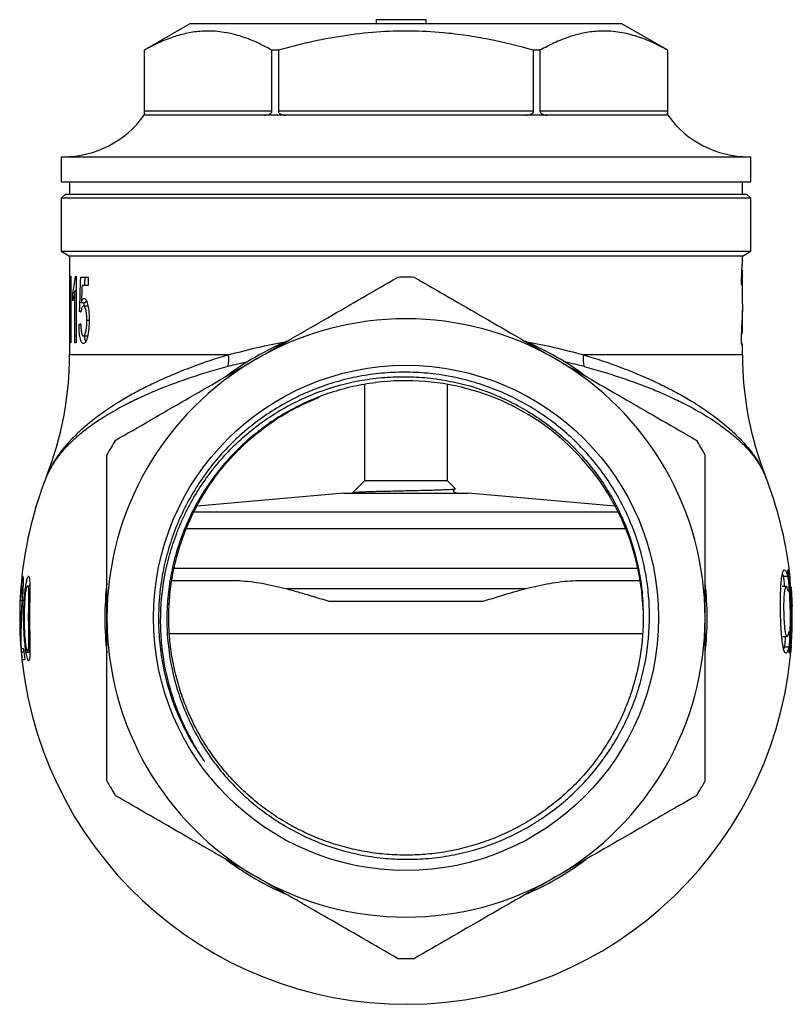
# Model space of a CAD drawing. Extents: x 2 to 484, y 40 to 285.
# Drawn here: x 249 to 342, y 158 to 277 of the extents above; entities that cross this region are included whole.
import ezdxf

# ---------------------------------------------------------------- set-up
doc = ezdxf.new("R2010")
doc.units = 0
doc.layers.get('0').update_dxf_attribs({"linetype": 'CONTINUOUS'})

msp = doc.modelspace()

# ---------------------------------------------------------------- linework, layer by layer
at = {"color": 7, "linetype": 'CONTINUOUS'}
for p, q in [((269.55, 276.38), (264.05, 273.2)), ((321.55, 276.38), (269.55, 276.38)), ((291.97, 276.88), (291.97, 276.38)), ((291.97, 276.88), (297.97, 276.88)), ((297.97, 276.38), (297.97, 276.88)), ((327.05, 273.2), (321.55, 276.38)), ((264.05, 273.2), (264.05, 265.38)), ((264.05, 273.2), (264.05, 273.2)), ((264.05, 273.2), (264.05, 265.88)), ((279.42, 265.88), (279.42, 273.2)), ((280.19, 273.2), (279.42, 273.2)), ((280.19, 273.2), (280.19, 265.88)), ((310.91, 265.88), (310.91, 273.2)), ((311.68, 273.2), (310.91, 273.2)), ((311.68, 273.2), (311.68, 265.88)), ((327.05, 265.38), (327.05, 273.2)), ((327.05, 273.2), (327.05, 273.2)), ((327.05, 265.88), (327.05, 273.2)), ((279.42, 265.88), (264.05, 265.88)), ((310.91, 265.88), (280.19, 265.88)), ((327.05, 265.88), (311.68, 265.88)), ((264.09, 265.38), (264.05, 265.38)), ((278.52, 265.38), (264.09, 265.38)), ((281.12, 265.38), (278.52, 265.38)), ((309.98, 265.38), (281.12, 265.38)), ((312.58, 265.38), (309.98, 265.38)), ((327.01, 265.38), (312.58, 265.38)), ((327.05, 265.38), (327.01, 265.38)), ((254.05, 260.38), (254.05, 257.38)), ((254.05, 260.38), (337.05, 260.38)), ((337.05, 257.38), (337.05, 260.38)), ((254.05, 257.38), (337.05, 257.38)), ((255.05, 257.38), (255.05, 255.88)), ((336.05, 255.88), (336.05, 257.38)), ((254.55, 255.88), (254.05, 255.38)), ((254.05, 255.38), (254.05, 249.01)), ((337.05, 255.38), (254.05, 255.38)), ((254.55, 255.88), (336.55, 255.88)), ((337.05, 255.38), (336.55, 255.88)), ((337.05, 249.01), (337.05, 255.38)), ((254.05, 249.01), (255.05, 248.43)), ((254.05, 249.01), (337.05, 249.01)), ((336.05, 248.43), (337.05, 249.01)), ((255.05, 248.43), (255.05, 236.53)), ((336.05, 248.43), (255.05, 248.43)), ((336.05, 247.85), (336.05, 248.43)), ((336.05, 247.85), (336.05, 247.88)), ((335.95, 246.72), (336.05, 246.72)), ((336.05, 246.72), (336.05, 246.67)), ((336.05, 242.67), (336.05, 246.67)), ((255.18, 246), (255.22, 246)), ((255.22, 246), (255.22, 238)), ((255.76, 246), (255.86, 246)), ((255.86, 246), (255.86, 238)), ((256.37, 245.9), (257.31, 245.9)), ((257.31, 245.9), (257.31, 244.87)), ((255.16, 238), (255.16, 244.23)), ((255.22, 244.23), (255.16, 244.23)), ((255.7, 238), (255.7, 244.23)), ((255.86, 244.23), (255.7, 244.23)), ((257.31, 244.87), (256.56, 244.87)), ((255.07, 243.05), (255.07, 244)), ((255.46, 243.05), (255.46, 244)), ((255.66, 244), (255.46, 244)), ((256.44, 241.79), (256.21, 241.79)), ((256.99, 242.8), (256.47, 242.8)), ((257.25, 242.41), (256.73, 242.41)), ((336.05, 239.16), (336.05, 241.01)), ((256.4, 240.15), (256.19, 240.15)), ((256.73, 238.82), (257.25, 238.82)), ((335.92, 239.16), (336, 239.16)), ((335.94, 237.88), (335.94, 239.16)), ((336.05, 239.16), (336, 239.16)), ((255.22, 238), (255.16, 238)), ((255.86, 238), (255.7, 238)), ((335.89, 237.88), (336.05, 237.88)), ((336.05, 236.53), (336.05, 237.88)), ((290.55, 232.96), (290.55, 221.38)), ((300.55, 221.38), (300.55, 232.97)), ((290.55, 221.38), (289.16, 219.99)), ((292.33, 221.38), (290.55, 221.38)), ((300.55, 221.38), (292.33, 221.38)), ((301.51, 220.42), (300.55, 221.38)), ((288.05, 219.88), (270.4, 218.33)), ((288.05, 219.88), (303.05, 219.88)), ((289.06, 220.02), (289.33, 219.88)), ((320.7, 218.33), (303.05, 219.88)), ((249.32, 209.88), (249.32, 209.88)), ((267.67, 210.88), (323.46, 210.88)), ((340.98, 209.92), (340.87, 210.19)), ((340.98, 209.92), (341.48, 209.92)), ((249.49, 208.72), (249.34, 208.72)), ((250.31, 208.72), (250, 208.72)), ((267.38, 209.38), (274.78, 209.38)), ((316.32, 209.38), (323.72, 209.38)), ((341.32, 208.65), (340.81, 208.65)), ((309.91, 208.38), (281.17, 208.38)), ((249.42, 207.1), (249.33, 207.1)), ((286.28, 206.88), (304.82, 206.88)), ((249.25, 203.6), (249.15, 203.6)), ((340.91, 202.65), (341.42, 202.65)), ((249.56, 200.76), (249.25, 200.76)), ((250.29, 200.71), (249.78, 200.71)), ((250.32, 200.9), (250.01, 200.9)), ((250.29, 200.71), (250.26, 200.9)), ((341.04, 201.08), (341.12, 201.38)), ((341.12, 201.38), (341.63, 201.38))]:
    msp.add_line(p, q, dxfattribs=at)
at = {"color": 8, "linetype": 'CONTINUOUS'}
for p, q in [((257.42, 240.68), (257.13, 240.68)), ((274.17, 236.53), (255.05, 236.53)), ((336.05, 236.53), (316.93, 236.53)), ((276.52, 235.69), (274.12, 235.12)), ((316.98, 235.12), (314.47, 235.72)), ((269.97, 217.63), (321.14, 217.63)), ((269.08, 215.64), (321.99, 215.64)), ((341.57, 209.65), (341.71, 209.65)), ((341.96, 206.3), (342.02, 206.3)), ((249.62, 204.81), (249.5, 204.81)), ((250.28, 204.81), (250.09, 204.81)), ((267.06, 202.99), (324.02, 202.99)), ((341.71, 201.65), (341.84, 201.65)), ((341.87, 201.65), (341.93, 201.65))]:
    msp.add_line(p, q, dxfattribs=at)
at = {"color": 7, "linetype": 'CONTINUOUS'}
msp.add_circle((295.55, 204.88), 30.4, dxfattribs=at)
for centre, radius, start, end in [((254.3, 272.38), 12, 270, 324.3147), ((336.8, 272.38), 12, 215.6853, 270), ((295.55, 204.88), 41, 88.5921, 91.4079), ((295.55, 204.88), 36, 60, 120), ((295.55, 204.88), 36.25, 113.325, 126.675), ((295.55, 204.88), 36.25, 53.325, 66.675), ((215.05, 236.53), 40, 338.533, 0), ((295.55, 204.88), 36, 120, 180), ((271.53, 235.93), 2.71, 342.667, 12.8635), ((295.55, 204.88), 36, 0, 60), ((319.57, 235.93), 2.71, 167.1365, 197.333), ((376.05, 236.53), 40, 180, 201.4646), ((295.55, 204.88), 28.55, 1.9213, 97.4007), ((295.55, 204.88), 41, 148.5921, 151.4079), ((295.55, 204.88), 41, 28.5921, 31.4079), ((295.55, 204.88), 46.5, 158.5334, 173.8277), ((295.55, 204.88), 46.5, 6.8964, 21.465), ((295.55, 204.88), 46.5, 173.8271, 186.1729), ((295.55, 204.88), 36.25, 173.325, 186.675), ((295.55, 204.88), 36.25, 353.325, 6.675), ((295.55, 204.88), 46.27, 356.001, 5.9214), ((295.55, 204.88), 46.4, 356.0125, 5.9042), ((295.55, 204.88), 46.5, 0, 4.2484), ((295.55, 204.88), 46.43, 356.0147, 1.7594), ((295.55, 204.88), 46.49, 356.02, 1.757), ((295.55, 204.88), 46.5, 186.1731, 0), ((295.55, 204.88), 36, 180, 240), ((295.55, 204.88), 36, 300, 0), ((295.55, 204.88), 46.17, 184.6187, 186.2168), ((295.55, 204.88), 41, 208.5921, 211.4079), ((295.55, 204.88), 41, 328.5921, 331.4079), ((295.55, 204.88), 36.25, 233.325, 246.675), ((295.55, 204.88), 36.25, 293.325, 306.675), ((295.55, 204.88), 36, 240, 300), ((295.55, 204.88), 41, 268.5921, 271.4079)]:
    msp.add_arc(centre, radius, start, end, dxfattribs=at)
for centre, major_axis, ratio, start_param, end_param in [((295.55, 177.52), (0, 270), 0.15, 1.314774, 1.330449), ((295.55, 177.52), (0, 266.67), 0.15, 1.311501, 1.315478), ((295.55, 170.05), (0, 277.07), 0.146172, 1.29735, 1.305109), ((295.55, 244.71), (40.5, 0), 0.1, 0.054475, 0.08621), ((295.55, 243), (40.5, 0), 0.125, 3.38194, 3.402854), ((295.55, 177.52), (0, 266.67), 0.15, 1.3235, 1.325006), ((295.55, 238.96), (40.5, 0), 0.125, 2.882952, 2.903852)]:
    msp.add_ellipse(centre, major_axis=major_axis, ratio=ratio, start_param=start_param, end_param=end_param, dxfattribs=at)
for points, knots in [([(279.42, 273.2), (278.73, 273.56), (277.37, 274.29), (275.27, 275.05), (273.13, 275.49), (271.11, 275.55), (269.23, 275.29), (267.49, 274.81), (265.76, 274.12), (264.62, 273.51), (264.05, 273.2)], [0, 0, 0, 0, 0.135765, 0.271491, 0.410307, 0.549101, 0.660921, 0.772756, 0.886369, 1, 1, 1, 1]), ([(310.91, 273.2), (309.13, 273.67), (306.45, 274.37), (302.8, 274.99), (299.63, 275.38), (296.03, 275.56), (291.98, 275.44), (287.92, 274.96), (283.97, 274.21), (281.42, 273.53), (280.19, 273.2)], [0, 0, 0, 0, 0.17727, 0.266618, 0.355959, 0.484643, 0.613324, 0.745434, 0.877579, 1, 1, 1, 1]), ([(327.05, 273.2), (326.37, 273.56), (325, 274.29), (322.9, 275.05), (320.77, 275.49), (318.74, 275.55), (316.86, 275.29), (315.12, 274.81), (313.4, 274.12), (312.26, 273.51), (311.68, 273.2)], [0, 0, 0, 0, 0.135765, 0.271491, 0.410307, 0.549101, 0.660921, 0.772756, 0.886369, 1, 1, 1, 1]), ([(264.05, 265.88), (264.05, 265.85), (264.05, 265.78), (264.05, 265.68), (264.06, 265.55), (264.07, 265.41), (264.08, 265.39), (264.09, 265.38)], [0, 0, 0, 0, 0.069695, 0.155213, 0.287762, 0.534498, 1, 1, 1, 1]), ([(278.52, 265.38), (278.72, 265.39), (278.96, 265.41), (279.23, 265.57), (279.34, 265.66), (279.4, 265.76), (279.41, 265.83), (279.42, 265.87), (279.42, 265.88)], [0, 0, 0, 0, 0.552573, 0.690927, 0.83007, 0.910767, 0.980636, 1, 1, 1, 1]), ([(280.19, 265.88), (280.19, 265.85), (280.2, 265.78), (280.25, 265.68), (280.39, 265.55), (280.68, 265.41), (280.95, 265.39), (281.12, 265.38)], [0, 0, 0, 0, 0.069695, 0.155213, 0.287762, 0.534498, 1, 1, 1, 1]), ([(309.98, 265.38), (310.19, 265.39), (310.45, 265.41), (310.73, 265.57), (310.83, 265.66), (310.89, 265.76), (310.91, 265.83), (310.91, 265.87), (310.91, 265.88)], [0, 0, 0, 0, 0.552574, 0.690927, 0.830071, 0.910767, 0.980636, 1, 1, 1, 1]), ([(311.68, 265.88), (311.69, 265.85), (311.69, 265.78), (311.75, 265.68), (311.88, 265.55), (312.16, 265.41), (312.42, 265.39), (312.58, 265.38)], [0, 0, 0, 0, 0.069695, 0.155213, 0.287763, 0.534497, 1, 1, 1, 1]), ([(327.01, 265.38), (327.02, 265.39), (327.04, 265.41), (327.04, 265.57), (327.05, 265.66), (327.05, 265.76), (327.05, 265.83), (327.05, 265.87), (327.05, 265.88)], [0, 0, 0, 0, 0.552574, 0.690927, 0.830071, 0.910768, 0.980636, 1, 1, 1, 1]), ([(336.05, 247.88), (336.05, 247.87), (336.05, 247.87), (336.04, 247.82), (336.03, 247.78), (336.02, 247.67), (336.01, 247.59), (335.99, 247.41), (335.98, 247.3), (335.96, 247.04), (335.95, 246.9), (335.94, 246.65), (335.94, 246.57), (335.93, 246.4), (335.93, 246.31), (335.92, 246.03), (335.91, 245.84), (335.9, 245.45), (335.9, 245.26), (335.9, 245.06)], [0, 0, 0, 0, 0.125, 0.125, 0.25, 0.25, 0.375, 0.375, 0.5, 0.5, 0.625, 0.625, 0.6875, 0.6875, 0.75, 0.75, 0.875, 0.875, 1, 1, 1, 1]), ([(335.99, 246.72), (335.99, 246.77), (336, 247.07), (336.03, 247.48), (336.04, 247.67), (336.04, 247.77)], [0, 0, 0, 0, 0.088392, 0.5276751, 1, 1, 1, 1]), ([(335.99, 244.93), (335.99, 245.05), (335.99, 245.17), (335.99, 245.41), (335.99, 245.53), (336, 245.76), (336, 245.87), (336.01, 246.08), (336.01, 246.17), (336.02, 246.34), (336.02, 246.41), (336.03, 246.53), (336.03, 246.58), (336.04, 246.66), (336.04, 246.68), (336.05, 246.71), (336.05, 246.72), (336.05, 246.72)], [0, 0, 0, 0, 0.125, 0.125, 0.25, 0.25, 0.375, 0.375, 0.5, 0.5, 0.625, 0.625, 0.75, 0.75, 0.875, 0.875, 1, 1, 1, 1]), ([(255.07, 244), (255.09, 244.23), (255.11, 244.52), (255.14, 245.2), (255.16, 245.57), (255.18, 246)], [0, 0, 0, 0, 0.5, 0.5, 1, 1, 1, 1]), ([(255.46, 244), (255.51, 244.23), (255.57, 244.52), (255.68, 245.2), (255.73, 245.57), (255.76, 246)], [0, 0, 0, 0, 0.5, 0.5, 1, 1, 1, 1]), ([(277.55, 236.05), (278.99, 236.88), (280.43, 237.72), (283.3, 239.37), (284.72, 240.19), (288.97, 242.65), (291.77, 244.26), (294.54, 245.86)], [0, 0, 0, 0, 0.25, 0.25, 0.5, 0.5, 1, 1, 1, 1]), ([(296.56, 245.86), (299.34, 244.26), (302.15, 242.64), (307.81, 239.37), (310.66, 237.72), (313.55, 236.05)], [0, 0, 0, 0, 0.5, 0.5, 1, 1, 1, 1]), ([(255.16, 244.23), (255.15, 244.11), (255.14, 243.99), (255.12, 243.77), (255.12, 243.67), (255.1, 243.47), (255.1, 243.38), (255.08, 243.2), (255.08, 243.12), (255.07, 243.05)], [0, 0, 0, 0, 0.25, 0.25, 0.5, 0.5, 0.75, 0.75, 1, 1, 1, 1]), ([(255.7, 244.23), (255.69, 244.11), (255.67, 243.99), (255.62, 243.77), (255.6, 243.67), (255.56, 243.47), (255.54, 243.38), (255.5, 243.2), (255.48, 243.12), (255.46, 243.05)], [0, 0, 0, 0, 0.25, 0.25, 0.5, 0.5, 0.75, 0.75, 1, 1, 1, 1]), ([(256.47, 242.8), (256.51, 242.95), (256.56, 243.08), (256.64, 243.23), (256.67, 243.27), (256.73, 243.32), (256.77, 243.33), (256.8, 243.33)], [0, 0, 0, 0, 0.5, 0.5, 0.75, 0.75, 1, 1, 1, 1]), ([(256.8, 243.33), (256.84, 243.33), (256.89, 243.31), (256.97, 243.23), (257.02, 243.17), (257.1, 243.01), (257.13, 242.92), (257.2, 242.7), (257.23, 242.59), (257.32, 242.21), (257.36, 241.93), (257.41, 241.34), (257.42, 241.04), (257.42, 240.74)], [0, 0, 0, 0, 0.125, 0.125, 0.25, 0.25, 0.375, 0.375, 0.5, 0.5, 0.75, 0.75, 1, 1, 1, 1]), ([(257.07, 243.04), (257.07, 243.04), (257.04, 242.98), (257.01, 242.88), (256.99, 242.8)], [0, 0, 0, 0, 0.067396, 1, 1, 1, 1]), ([(256.73, 242.41), (256.7, 242.41), (256.66, 242.4), (256.6, 242.34), (256.57, 242.29), (256.52, 242.16), (256.5, 242.07), (256.46, 241.89), (256.44, 241.8), (256.42, 241.69)], [0, 0, 0, 0, 0.25, 0.25, 0.5, 0.5, 0.75, 0.75, 1, 1, 1, 1]), ([(257.13, 240.68), (257.13, 240.78), (257.13, 240.89), (257.13, 241.09), (257.12, 241.19), (257.1, 241.5), (257.08, 241.69), (257.03, 241.96), (257.01, 242.04), (256.96, 242.18), (256.94, 242.24), (256.88, 242.33), (256.85, 242.36), (256.79, 242.4), (256.76, 242.41), (256.73, 242.41)], [0, 0, 0, 0, 0.125, 0.125, 0.25, 0.25, 0.5, 0.5, 0.625, 0.625, 0.75, 0.75, 0.875, 0.875, 1, 1, 1, 1]), ([(336.05, 242.67), (336.05, 242.62), (336.05, 242.24), (336.04, 241.91), (336.03, 241.62)], [0, 0, 0, 0, 0.127448, 1, 1, 1, 1]), ([(336.05, 241.01), (336.05, 241.28), (336.05, 241.56), (336.04, 241.87), (336.04, 241.87)], [0, 0, 0, 0, 0.988811, 1, 1, 1, 1]), ([(256.73, 238.82), (256.76, 238.82), (256.79, 238.83), (256.85, 238.88), (256.88, 238.92), (256.94, 239.02), (256.96, 239.09), (257.01, 239.25), (257.03, 239.34), (257.08, 239.62), (257.1, 239.82), (257.12, 240.14), (257.13, 240.25), (257.13, 240.46), (257.13, 240.57), (257.13, 240.68)], [0, 0, 0, 0, 0.125, 0.125, 0.25, 0.25, 0.375, 0.375, 0.5, 0.5, 0.75, 0.75, 0.875, 0.875, 1, 1, 1, 1]), ([(257.42, 240.74), (257.42, 240.41), (257.4, 240.08), (257.36, 239.6), (257.34, 239.45), (257.3, 239.15), (257.27, 239), (257.24, 238.87)], [0, 0, 0, 0, 0.5, 0.5, 0.75, 0.75, 1, 1, 1, 1]), ([(336.03, 241.62), (336.03, 241.52), (336.03, 241.42), (336.02, 241.22), (336.01, 241.12), (336, 240.8), (335.98, 240.59), (335.96, 240.12), (335.94, 239.87), (335.93, 239.47), (335.92, 239.34), (335.91, 239.06), (335.91, 238.91), (335.9, 238.77)], [0, 0, 0, 0, 0.125, 0.125, 0.25, 0.25, 0.5, 0.5, 0.75, 0.75, 0.875, 0.875, 1, 1, 1, 1]), ([(336, 239.16), (336.01, 239.25), (336.01, 239.34), (336.02, 239.52), (336.02, 239.6), (336.03, 239.84), (336.03, 239.99), (336.04, 240.29), (336.05, 240.43), (336.05, 240.73), (336.05, 240.87), (336.05, 241.01)], [0, 0, 0, 0, 0.125, 0.125, 0.25, 0.25, 0.5, 0.5, 0.75, 0.75, 1, 1, 1, 1]), ([(256.72, 237.9), (256.68, 237.9), (256.64, 237.91), (256.57, 237.96), (256.53, 238), (256.46, 238.12), (256.43, 238.19), (256.38, 238.37), (256.35, 238.47), (256.31, 238.69), (256.29, 238.81), (256.25, 239.06), (256.24, 239.19), (256.21, 239.58), (256.19, 239.87), (256.19, 240.15)], [0, 0, 0, 0, 0.125, 0.125, 0.25, 0.25, 0.375, 0.375, 0.5, 0.5, 0.625, 0.625, 0.75, 0.75, 1, 1, 1, 1]), ([(256.4, 240.25), (256.4, 240.17), (256.4, 240.08), (256.41, 239.91), (256.42, 239.83), (256.44, 239.58), (256.46, 239.41), (256.49, 239.2), (256.51, 239.13), (256.54, 239.02), (256.56, 238.97), (256.61, 238.89), (256.63, 238.86), (256.68, 238.83), (256.7, 238.82), (256.73, 238.82)], [0, 0, 0, 0, 0.125, 0.125, 0.25, 0.25, 0.5, 0.5, 0.625, 0.625, 0.75, 0.75, 0.875, 0.875, 1, 1, 1, 1]), ([(257.24, 238.87), (257.21, 238.72), (257.18, 238.59), (257.11, 238.35), (257.06, 238.24), (256.97, 238.06), (256.92, 238), (256.82, 237.91), (256.77, 237.89), (256.72, 237.9)], [0, 0, 0, 0, 0.25, 0.25, 0.5, 0.5, 0.75, 0.75, 1, 1, 1, 1]), ([(256.81, 238.82), (256.83, 238.71), (256.87, 238.41), (256.94, 238.24), (256.99, 238.13)], [0, 0, 0, 0, 0.379093, 1, 1, 1, 1]), ([(335.9, 238.77), (335.9, 238.69), (335.9, 238.62), (335.89, 238.48), (335.89, 238.4), (335.89, 238.25), (335.89, 238.18), (335.89, 238.03), (335.89, 237.95), (335.89, 237.88)], [0, 0, 0, 0, 0.25, 0.25, 0.5, 0.5, 0.75, 0.75, 1, 1, 1, 1]), ([(274.17, 236.53), (272.63, 236.08), (271.17, 235.59), (268.41, 234.55), (267.11, 234.01), (265.26, 233.16), (264.66, 232.87), (263.49, 232.28), (262.93, 231.98), (261.3, 231.06), (260.3, 230.44), (258.47, 229.17), (257.63, 228.53), (256.5, 227.55), (256.14, 227.22), (255.46, 226.56), (255.14, 226.23), (254.25, 225.23), (253.74, 224.57), (253.1, 223.56), (252.9, 223.23), (252.65, 222.73), (252.56, 222.56), (252.45, 222.31), (252.41, 222.23), (252.34, 222.06), (252.31, 221.98), (252.28, 221.89)], [0, 0, 0, 0, 0.125, 0.125, 0.25, 0.25, 0.3125, 0.3125, 0.375, 0.375, 0.5, 0.5, 0.625, 0.625, 0.6875, 0.6875, 0.75, 0.75, 0.875, 0.875, 0.9375, 0.9375, 0.96875, 0.96875, 0.984375, 0.984375, 1, 1, 1, 1]), ([(260.56, 226.24), (263.34, 227.85), (266.15, 229.47), (271.81, 232.74), (274.66, 234.39), (277.55, 236.05)], [0, 0, 0, 0, 0.5, 0.5, 1, 1, 1, 1]), ([(313.55, 236.05), (314.99, 235.22), (316.43, 234.39), (319.3, 232.74), (320.72, 231.91), (324.97, 229.46), (327.77, 227.85), (330.54, 226.24)], [0, 0, 0, 0, 0.25, 0.25, 0.5, 0.5, 1, 1, 1, 1]), ([(316.93, 236.53), (318.47, 236.08), (319.93, 235.59), (322.69, 234.55), (324, 234.01), (325.85, 233.16), (326.44, 232.87), (327.61, 232.28), (328.17, 231.98), (329.8, 231.06), (330.8, 230.44), (332.63, 229.17), (333.47, 228.53), (334.6, 227.55), (334.96, 227.22), (335.64, 226.56), (335.96, 226.23), (336.85, 225.23), (337.36, 224.57), (338, 223.56), (338.2, 223.23), (338.46, 222.73), (338.54, 222.56), (338.65, 222.31), (338.69, 222.23), (338.76, 222.06), (338.79, 221.98), (338.82, 221.89)], [0, 0, 0, 0, 0.125, 0.125, 0.25, 0.25, 0.3125, 0.3125, 0.375, 0.375, 0.5, 0.5, 0.625, 0.625, 0.6875, 0.6875, 0.75, 0.75, 0.875, 0.875, 0.9375, 0.9375, 0.96875, 0.96875, 0.984375, 0.984375, 1, 1, 1, 1]), ([(274.12, 235.12), (272.57, 234.71), (271.1, 234.28), (268.32, 233.36), (267.01, 232.87), (265.15, 232.11), (264.55, 231.85), (263.38, 231.32), (262.81, 231.04), (261.18, 230.22), (260.18, 229.66), (258.34, 228.52), (257.51, 227.93), (256.38, 227.05), (256.02, 226.75), (255.35, 226.15), (255.04, 225.85), (254.16, 224.94), (253.67, 224.33), (253.05, 223.42), (252.86, 223.11), (252.62, 222.66), (252.54, 222.5), (252.44, 222.27), (252.4, 222.2), (252.34, 222.05), (252.31, 221.97), (252.28, 221.89)], [0, 0, 0, 0, 0.125, 0.125, 0.25, 0.25, 0.3125, 0.3125, 0.375, 0.375, 0.5, 0.5, 0.625, 0.625, 0.6875, 0.6875, 0.75, 0.75, 0.875, 0.875, 0.9375, 0.9375, 0.96875, 0.96875, 0.984375, 0.984375, 1, 1, 1, 1]), ([(316.98, 235.12), (318.53, 234.71), (320, 234.28), (322.78, 233.36), (324.09, 232.87), (325.95, 232.11), (326.55, 231.85), (327.72, 231.32), (328.29, 231.04), (329.92, 230.22), (330.93, 229.66), (332.76, 228.52), (333.59, 227.93), (334.72, 227.05), (335.08, 226.75), (335.75, 226.15), (336.06, 225.85), (336.94, 224.94), (337.44, 224.33), (338.05, 223.42), (338.24, 223.11), (338.48, 222.66), (338.56, 222.5), (338.66, 222.27), (338.7, 222.2), (338.76, 222.05), (338.8, 221.97), (338.82, 221.89)], [0, 0, 0, 0, 0.125, 0.125, 0.25, 0.25, 0.3125, 0.3125, 0.375, 0.375, 0.5, 0.5, 0.625, 0.625, 0.6875, 0.6875, 0.75, 0.75, 0.875, 0.875, 0.9375, 0.9375, 0.96875, 0.96875, 0.984375, 0.984375, 1, 1, 1, 1]), ([(291.87, 233.19), (290.95, 233.07), (290.04, 232.92), (288.24, 232.51), (287.35, 232.27), (284.71, 231.4), (283.03, 230.66), (280.64, 229.32), (279.86, 228.83), (278.72, 228.05), (278.35, 227.77), (277.62, 227.21), (277.26, 226.92), (275.51, 225.44), (274.23, 224.13), (272.8, 222.34), (272.52, 221.98), (271.98, 221.23), (271.71, 220.85), (270.95, 219.69), (270.49, 218.9), (269.21, 216.47), (268.52, 214.78), (267.85, 212.58), (267.73, 212.13), (267.51, 211.24), (267.41, 210.79), (267.14, 209.44), (267, 208.53), (266.82, 206.71), (266.77, 205.8), (266.76, 203.97), (266.79, 203.05), (267.04, 200.29), (267.38, 198.49), (268.14, 195.85), (268.44, 194.99), (269.11, 193.28), (269.49, 192.43), (270.75, 189.97), (271.73, 188.43), (273.41, 186.27), (274.01, 185.57), (275.29, 184.22), (275.95, 183.58), (278.02, 181.78), (279.5, 180.71), (281.88, 179.32), (282.7, 178.89), (284.37, 178.12), (285.22, 177.77), (287.81, 176.86), (289.58, 176.42), (292.33, 176.01), (293.24, 175.92), (295.07, 175.82), (295.98, 175.81), (297.81, 175.89), (298.72, 175.97), (300.54, 176.21), (301.45, 176.38), (304.14, 177.01), (305.87, 177.6), (308.38, 178.71), (309.2, 179.12), (310.41, 179.8), (310.8, 180.04), (311.58, 180.53), (311.97, 180.79), (313.85, 182.09), (315.24, 183.27), (317.17, 185.24), (317.78, 185.93), (318.94, 187.37), (319.49, 188.12), (321.02, 190.43), (321.88, 192.05), (322.94, 194.57), (323.26, 195.43), (323.67, 196.75), (323.79, 197.19), (324.03, 198.08), (324.13, 198.54), (324.61, 200.79), (324.82, 202.62), (324.87, 205.38), (324.85, 206.31), (324.71, 208.15), (324.6, 209.07), (324.13, 211.8), (323.65, 213.57), (322.69, 216.15), (322.33, 216.99), (321.53, 218.65), (321.09, 219.46), (319.66, 221.82), (318.57, 223.29), (316.74, 225.33), (316.1, 225.99), (314.74, 227.24), (314.03, 227.84), (311.85, 229.5), (310.3, 230.47), (307.84, 231.71), (306.99, 232.09), (305.28, 232.76), (304.41, 233.05), (301.78, 233.81), (299.98, 234.15), (297.68, 234.36), (297.22, 234.4), (296.3, 234.44), (295.84, 234.45), (294.45, 234.45), (293.53, 234.41), (292.15, 234.28), (291.69, 234.22), (290.78, 234.09), (290.33, 234.02), (288.97, 233.76), (288.09, 233.55), (286.33, 233.04), (285.47, 232.75), (284.19, 232.25), (283.76, 232.07), (282.92, 231.7), (282.5, 231.5), (280.44, 230.46), (278.89, 229.49), (276.71, 227.83), (276.01, 227.25), (274.66, 226), (274, 225.34), (272.16, 223.29), (271.07, 221.83), (269.64, 219.48), (269.19, 218.68), (268.38, 217.02), (268.01, 216.17), (267.36, 214.44), (267.07, 213.56), (266.58, 211.79), (266.38, 210.9), (265.9, 208.21), (265.75, 206.39), (265.77, 203.63), (265.82, 202.7), (266.01, 200.88), (266.14, 199.97), (266.67, 197.29), (267.18, 195.54), (268.2, 192.98), (268.59, 192.13), (269.43, 190.49), (269.89, 189.69), (270.52, 188.72), (270.64, 188.53), (270.91, 188.14), (271.04, 187.96), (271.19, 187.75), (271.21, 187.72), (271.24, 187.69), (271.25, 187.68), (271.27, 187.66), (271.27, 187.64), (271.29, 187.63), (271.29, 187.63), (271.29, 187.64), (271.29, 187.64), (271.28, 187.65), (271.28, 187.65), (271.27, 187.67), (271.26, 187.69), (271.24, 187.72), (271.22, 187.75), (271.15, 187.87), (271.08, 187.96), (270.89, 188.26), (270.77, 188.45), (270.16, 189.43), (269.7, 190.23), (268.45, 192.69), (267.76, 194.4), (266.71, 197.95), (266.36, 199.74), (266.08, 202.47), (266.03, 203.38), (266.01, 205.21), (266.05, 206.14), (266.28, 208.89), (266.61, 210.69), (267.34, 213.33), (267.62, 214.2), (268.12, 215.49), (268.29, 215.92), (268.66, 216.76), (268.86, 217.18), (269.87, 219.23), (270.82, 220.79), (272.2, 222.62), (272.48, 222.98), (273.07, 223.69), (273.37, 224.04), (274.31, 225.06), (274.96, 225.71), (276.98, 227.55), (278.44, 228.65), (280.79, 230.09), (281.61, 230.54), (283.26, 231.35), (284.1, 231.71), (286.66, 232.68), (288.42, 233.16), (291.15, 233.64), (292.07, 233.75), (293.91, 233.9), (294.83, 233.92), (296.67, 233.89), (297.6, 233.83), (299.43, 233.62), (300.33, 233.47), (303.01, 232.91), (304.76, 232.37), (306.88, 231.47), (307.31, 231.28), (308.14, 230.89), (308.55, 230.68), (309.76, 230.03), (311.32, 229.09), (312.79, 228), (313.86, 227.13), (314.21, 226.84), (314.89, 226.22), (315.23, 225.9), (316.87, 224.28), (318.04, 222.88), (319.59, 220.62), (320.07, 219.84), (320.74, 218.63), (320.95, 218.22), (321.36, 217.39), (321.55, 216.97), (322.47, 214.87), (323.03, 213.13), (323.62, 210.43), (323.78, 209.51), (324, 207.68), (324.06, 206.76), (324.08, 205.83)], [0, 0, 0, 0, 0.007813, 0.007813, 0.015625, 0.015625, 0.03125, 0.03125, 0.039063, 0.039063, 0.042969, 0.042969, 0.046875, 0.046875, 0.0625, 0.0625, 0.066406, 0.066406, 0.070313, 0.070313, 0.078125, 0.078125, 0.09375, 0.09375, 0.097656, 0.097656, 0.101563, 0.101563, 0.109375, 0.109375, 0.117188, 0.117188, 0.125, 0.125, 0.140625, 0.140625, 0.148438, 0.148438, 0.15625, 0.15625, 0.171875, 0.171875, 0.179688, 0.179688, 0.1875, 0.1875, 0.203125, 0.203125, 0.210938, 0.210938, 0.21875, 0.21875, 0.234375, 0.234375, 0.242188, 0.242188, 0.25, 0.25, 0.257813, 0.257813, 0.265625, 0.265625, 0.28125, 0.28125, 0.289063, 0.289063, 0.292969, 0.292969, 0.296875, 0.296875, 0.3125, 0.3125, 0.320313, 0.320313, 0.328125, 0.328125, 0.34375, 0.34375, 0.351563, 0.351563, 0.355469, 0.355469, 0.359375, 0.359375, 0.375, 0.375, 0.382813, 0.382813, 0.390625, 0.390625, 0.40625, 0.40625, 0.414063, 0.414063, 0.421875, 0.421875, 0.4375, 0.4375, 0.445313, 0.445313, 0.453125, 0.453125, 0.46875, 0.46875, 0.476563, 0.476563, 0.484375, 0.484375, 0.5, 0.5, 0.503906, 0.503906, 0.507813, 0.507813, 0.515625, 0.515625, 0.519531, 0.519531, 0.523438, 0.523438, 0.53125, 0.53125, 0.539063, 0.539063, 0.542969, 0.542969, 0.546875, 0.546875, 0.5625, 0.5625, 0.570313, 0.570313, 0.578125, 0.578125, 0.59375, 0.59375, 0.601563, 0.601563, 0.609375, 0.609375, 0.617188, 0.617188, 0.625, 0.625, 0.640625, 0.640625, 0.648438, 0.648438, 0.65625, 0.65625, 0.671875, 0.671875, 0.679688, 0.679688, 0.6875, 0.6875, 0.689453, 0.689453, 0.691406, 0.691406, 0.69165, 0.69165, 0.691772, 0.691772, 0.691895, 0.691895, 0.691925, 0.691925, 0.691956, 0.691956, 0.692017, 0.692017, 0.692139, 0.692139, 0.692383, 0.692383, 0.693359, 0.693359, 0.695313, 0.695313, 0.703125, 0.703125, 0.71875, 0.71875, 0.734375, 0.734375, 0.742188, 0.742188, 0.75, 0.75, 0.765625, 0.765625, 0.773438, 0.773438, 0.777344, 0.777344, 0.78125, 0.78125, 0.796875, 0.796875, 0.800781, 0.800781, 0.804688, 0.804688, 0.8125, 0.8125, 0.828125, 0.828125, 0.835938, 0.835938, 0.84375, 0.84375, 0.859375, 0.859375, 0.867188, 0.867188, 0.875, 0.875, 0.882813, 0.882813, 0.890625, 0.890625, 0.90625, 0.90625, 0.910156, 0.910156, 0.914063, 0.914063, 0.921875, 0.929688, 0.929688, 0.933594, 0.933594, 0.9375, 0.9375, 0.953125, 0.953125, 0.960938, 0.960938, 0.964844, 0.964844, 0.96875, 0.96875, 0.984375, 0.984375, 0.992188, 0.992188, 1, 1, 1, 1]), ([(324.08, 205.83), (324.09, 205.06), (324.11, 203.5), (323.89, 201.17), (323.49, 198.84), (322.89, 196.53), (322.1, 194.28), (321.13, 192.12), (319.99, 190.05), (318.67, 188.06), (317.18, 186.18), (315.54, 184.45), (313.76, 182.84), (311.83, 181.38), (309.78, 180.09), (307.65, 178.98), (305.44, 178.06), (303.13, 177.32), (300.77, 176.77), (298.4, 176.44), (296, 176.3), (293.58, 176.36), (291.17, 176.63), (288.82, 177.1), (286.51, 177.76), (284.25, 178.62), (282.07, 179.67), (280, 180.89), (278.05, 182.28), (276.2, 183.84), (274.49, 185.55), (272.94, 187.39), (271.55, 189.35), (270.32, 191.43), (269.28, 193.62), (268.43, 195.86), (267.77, 198.17), (267.3, 200.54), (267.03, 202.95), (266.97, 205.35), (267.11, 207.74), (267.45, 210.14), (268, 212.5), (268.74, 214.78), (269.66, 216.99), (270.78, 219.14), (272.08, 221.19), (273.53, 223.1), (275.13, 224.88), (276.9, 226.54), (278.8, 228.04), (280.8, 229.36), (282.9, 230.52), (284.38, 231.14), (285.12, 231.45)], [0, 0, 0, 0, 0.018685, 0.037433, 0.056181, 0.075458, 0.094735, 0.113483, 0.132231, 0.151507, 0.170784, 0.189801, 0.208817, 0.228386, 0.247955, 0.266972, 0.285988, 0.305557, 0.325126, 0.344143, 0.363159, 0.382728, 0.402297, 0.421314, 0.440331, 0.4599, 0.479469, 0.498485, 0.517502, 0.537071, 0.55664, 0.575656, 0.594673, 0.614242, 0.633811, 0.652828, 0.671844, 0.691413, 0.710982, 0.729999, 0.749015, 0.768584, 0.788153, 0.80717, 0.826186, 0.845755, 0.865324, 0.884341, 0.903357, 0.922926, 0.942495, 0.961512, 0.980528, 1, 1, 1, 1]), ([(259.55, 204.88), (259.55, 206.53), (259.55, 208.19), (259.55, 210.69), (259.55, 211.52), (259.55, 213.18), (259.55, 214), (259.55, 218.1), (259.55, 221.32), (259.55, 224.5)], [0, 0, 0, 0, 0.25, 0.25, 0.375, 0.375, 0.5, 0.5, 1, 1, 1, 1]), ([(331.55, 204.88), (331.55, 206.53), (331.55, 208.19), (331.55, 210.69), (331.55, 211.52), (331.55, 213.18), (331.55, 214), (331.55, 218.1), (331.55, 221.32), (331.55, 224.5)], [0, 0, 0, 0, 0.25, 0.25, 0.375, 0.375, 0.5, 0.5, 1, 1, 1, 1]), ([(289.17, 219.98), (289.17, 219.98), (289.17, 219.99), (289.36, 220.01), (289.73, 220.03), (290.27, 220.06), (290.96, 220.08), (291.77, 220.11), (292.7, 220.13), (293.69, 220.15), (294.73, 220.18), (295.78, 220.2), (296.83, 220.22), (297.82, 220.25), (298.75, 220.27), (299.56, 220.3), (300.27, 220.32), (300.83, 220.34), (301.24, 220.37), (301.46, 220.39), (301.55, 220.41), (301.51, 220.42), (301.51, 220.42)], [0, 0, 0, 0, 0.0253457, 0.0821344, 0.1368481, 0.1931785, 0.247406, 0.3032088, 0.3572757, 0.4129593, 0.4662462, 0.5210783, 0.5743683, 0.6292544, 0.6817261, 0.7357272, 0.788073, 0.8419634, 0.8937913, 0.9471482, 0.9985534, 1, 1, 1, 1]), ([(301.65, 219.88), (301.6, 219.91), (301.5, 219.95), (301.39, 220.01), (301.32, 220.05), (301.29, 220.1), (301.28, 220.14), (301.27, 220.18), (301.28, 220.22), (301.29, 220.27), (301.36, 220.35), (301.45, 220.39), (301.51, 220.41)], [0, 0, 0, 0, 0.227515, 0.357288, 0.426535, 0.50646, 0.549763, 0.59419, 0.638805, 0.68265, 0.764497, 1, 1, 1, 1]), ([(302.02, 215.34), (302.04, 215.34), (302.06, 215.34), (302.04, 215.35), (302.04, 215.35)], [0, 0, 0, 0, 0.623287, 1, 1, 1, 1]), ([(249.45, 209.88), (249.44, 209.87), (249.44, 209.87), (249.43, 209.86), (249.42, 209.85), (249.4, 209.8), (249.39, 209.75), (249.36, 209.61), (249.34, 209.52), (249.31, 209.3), (249.29, 209.17), (249.26, 208.89), (249.25, 208.74), (249.22, 208.43), (249.2, 208.26), (249.18, 207.93), (249.16, 207.75), (249.14, 207.41), (249.13, 207.23), (249.12, 207.06)], [0, 0, 0, 0, 0.0625, 0.0625, 0.125, 0.125, 0.25, 0.25, 0.375, 0.375, 0.5, 0.5, 0.625, 0.625, 0.75, 0.75, 0.875, 0.875, 1, 1, 1, 1]), ([(249.42, 207.12), (249.43, 207.29), (249.44, 207.46), (249.45, 207.79), (249.46, 207.96), (249.47, 208.29), (249.48, 208.45), (249.49, 208.75), (249.5, 208.89), (249.5, 209.17), (249.5, 209.29), (249.5, 209.51), (249.5, 209.6), (249.49, 209.74), (249.49, 209.79), (249.47, 209.85), (249.47, 209.86), (249.46, 209.87), (249.46, 209.87), (249.45, 209.88)], [0, 0, 0, 0, 0.125, 0.125, 0.25, 0.25, 0.375, 0.375, 0.5, 0.5, 0.625, 0.625, 0.75, 0.75, 0.875, 0.875, 0.9375, 0.9375, 1, 1, 1, 1]), ([(250.11, 209.88), (250.09, 209.87), (250.07, 209.87), (250.03, 209.82), (250.01, 209.79), (249.96, 209.7), (249.94, 209.64), (249.9, 209.49), (249.88, 209.41), (249.81, 209.13), (249.77, 208.91), (249.7, 208.45), (249.67, 208.2), (249.62, 207.7), (249.6, 207.44), (249.56, 206.92), (249.55, 206.66), (249.52, 206.13), (249.51, 205.87), (249.5, 205.34), (249.5, 205.07), (249.5, 204.81)], [0, 0, 0, 0, 0.0625, 0.0625, 0.125, 0.125, 0.1875, 0.1875, 0.25, 0.25, 0.375, 0.375, 0.5, 0.5, 0.625, 0.625, 0.75, 0.75, 0.875, 0.875, 1, 1, 1, 1]), ([(250.28, 204.81), (250.28, 204.94), (250.28, 205.07), (250.28, 205.34), (250.28, 205.47), (250.28, 205.87), (250.29, 206.13), (250.29, 206.53), (250.29, 206.66), (250.3, 206.92), (250.3, 207.05), (250.31, 207.44), (250.31, 207.69), (250.31, 208.07), (250.31, 208.2), (250.32, 208.45), (250.32, 208.57), (250.32, 208.81), (250.31, 208.92), (250.31, 209.14), (250.3, 209.24), (250.28, 209.42), (250.27, 209.5), (250.25, 209.64), (250.24, 209.69), (250.21, 209.79), (250.19, 209.82), (250.15, 209.87), (250.13, 209.87), (250.11, 209.88)], [0, 0, 0, 0, 0.0625, 0.0625, 0.125, 0.125, 0.25, 0.25, 0.3125, 0.3125, 0.375, 0.375, 0.5, 0.5, 0.5625, 0.5625, 0.625, 0.625, 0.6875, 0.6875, 0.75, 0.75, 0.8125, 0.8125, 0.875, 0.875, 0.9375, 0.9375, 1, 1, 1, 1]), ([(341.63, 201.38), (341.57, 201.15), (341.52, 200.97), (341.43, 200.79), (341.4, 200.74), (341.35, 200.67), (341.32, 200.65), (341.26, 200.65), (341.23, 200.66), (341.18, 200.71), (341.15, 200.74), (341.09, 200.85), (341.07, 200.92), (341.02, 201.08), (340.99, 201.17), (340.92, 201.5), (340.88, 201.76), (340.82, 202.22), (340.8, 202.39), (340.77, 202.74), (340.75, 202.92), (340.71, 203.49), (340.69, 203.9), (340.66, 204.54), (340.65, 204.76), (340.64, 205.2), (340.63, 205.42), (340.62, 206.09), (340.62, 206.53), (340.63, 207.39), (340.64, 207.8), (340.66, 208.37), (340.67, 208.56), (340.69, 208.9), (340.7, 209.07), (340.75, 209.53), (340.78, 209.8), (340.84, 210.12), (340.86, 210.22), (340.91, 210.38), (340.93, 210.45), (341.01, 210.61), (341.06, 210.66), (341.18, 210.64), (341.24, 210.57), (341.33, 210.39), (341.36, 210.31), (341.42, 210.14), (341.45, 210.03), (341.48, 209.92)], [0, 0, 0, 0, 0.0625, 0.0625, 0.09375, 0.09375, 0.125, 0.125, 0.15625, 0.15625, 0.1875, 0.1875, 0.21875, 0.21875, 0.25, 0.25, 0.3125, 0.3125, 0.34375, 0.34375, 0.375, 0.375, 0.4375, 0.4375, 0.46875, 0.46875, 0.5, 0.5, 0.5625, 0.5625, 0.625, 0.625, 0.65625, 0.65625, 0.6875, 0.6875, 0.75, 0.75, 0.78125, 0.78125, 0.8125, 0.8125, 0.875, 0.875, 0.9375, 0.9375, 0.96875, 0.96875, 1, 1, 1, 1]), ([(341.13, 208.65), (341.13, 208.76), (341.12, 208.97), (341.08, 209.31), (341.04, 209.62), (341, 209.82), (340.98, 209.9), (340.98, 209.92)], [0, 0, 0, 0, 0.22826, 0.458193, 0.69018, 0.92432, 1, 1, 1, 1]), ([(341.48, 209.92), (341.5, 209.85), (341.52, 209.76), (341.55, 209.55), (341.57, 209.43), (341.6, 209.18), (341.61, 209.04), (341.63, 208.78), (341.64, 208.66), (341.64, 208.43), (341.64, 208.34), (341.64, 208.18), (341.63, 208.12), (341.6, 208.03), (341.57, 208.07), (341.53, 208.21)], [0, 0, 0, 0, 0.125, 0.125, 0.25, 0.25, 0.375, 0.375, 0.5, 0.5, 0.625, 0.625, 0.75, 0.75, 1, 1, 1, 1]), ([(341.57, 209.65), (341.56, 209.78), (341.55, 209.91), (341.53, 210.15), (341.52, 210.26), (341.51, 210.45), (341.51, 210.52), (341.52, 210.62), (341.52, 210.65), (341.54, 210.65), (341.55, 210.62), (341.58, 210.52), (341.6, 210.45), (341.63, 210.26), (341.65, 210.15), (341.68, 209.91), (341.69, 209.78), (341.71, 209.65)], [0, 0, 0, 0, 0.125, 0.125, 0.25, 0.25, 0.375, 0.375, 0.5, 0.5, 0.625, 0.625, 0.75, 0.75, 0.875, 0.875, 1, 1, 1, 1]), ([(341.96, 206.3), (341.94, 206.79), (341.9, 207.77), (341.83, 209.06), (341.76, 210.04), (341.73, 210.33), (341.71, 210.46)], [0, 0, 0, 0, 0.259751, 0.519524, 0.779581, 1, 1, 1, 1]), ([(249.15, 206.93), (249.16, 207.14), (249.17, 207.36), (249.19, 207.67), (249.2, 207.77), (249.22, 207.97), (249.23, 208.07), (249.25, 208.25), (249.25, 208.33), (249.27, 208.47), (249.28, 208.53), (249.3, 208.63), (249.31, 208.67), (249.32, 208.7), (249.32, 208.71), (249.33, 208.72), (249.33, 208.72), (249.34, 208.72)], [0, 0, 0, 0, 0.25, 0.25, 0.375, 0.375, 0.5, 0.5, 0.625, 0.625, 0.75, 0.75, 0.875, 0.875, 0.9375, 0.9375, 1, 1, 1, 1]), ([(249.34, 208.72), (249.34, 208.72), (249.35, 208.71), (249.36, 208.67), (249.36, 208.64), (249.37, 208.55), (249.37, 208.5), (249.37, 208.37), (249.37, 208.3), (249.37, 208.14), (249.37, 208.06), (249.36, 207.88), (249.36, 207.79), (249.35, 207.6), (249.35, 207.5), (249.34, 207.3), (249.33, 207.2), (249.33, 207.1)], [0, 0, 0, 0, 0.125, 0.125, 0.25, 0.25, 0.375, 0.375, 0.5, 0.5, 0.625, 0.625, 0.75, 0.75, 0.875, 0.875, 1, 1, 1, 1]), ([(249.79, 208.04), (249.81, 208.13), (249.82, 208.22), (249.86, 208.39), (249.87, 208.46), (249.91, 208.59), (249.93, 208.64), (249.96, 208.69), (249.97, 208.7), (249.98, 208.72), (249.99, 208.72), (250, 208.72)], [0, 0, 0, 0, 0.25, 0.25, 0.5, 0.5, 0.75, 0.75, 0.875, 0.875, 1, 1, 1, 1]), ([(250, 208.72), (250.02, 208.72), (250.03, 208.71), (250.05, 208.66), (250.07, 208.63), (250.08, 208.53), (250.09, 208.47), (250.1, 208.34), (250.11, 208.26), (250.12, 208.03), (250.12, 207.86), (250.12, 207.5), (250.12, 207.31), (250.11, 206.74), (250.1, 206.35), (250.09, 205.58), (250.09, 205.2), (250.09, 204.81)], [0, 0, 0, 0, 0.0625, 0.0625, 0.125, 0.125, 0.1875, 0.1875, 0.25, 0.25, 0.375, 0.375, 0.5, 0.5, 0.75, 0.75, 1, 1, 1, 1]), ([(250.25, 208.72), (250.27, 208.83), (250.28, 208.95), (250.3, 209.03), (250.31, 209.05)], [0, 0, 0, 0, 0.856797, 1, 1, 1, 1]), ([(274.78, 209.38), (275.68, 209.38), (276.59, 209.29), (278.45, 209.02), (279.39, 208.82), (280.84, 208.48), (281.33, 208.35), (282.31, 208.08), (282.8, 207.94), (284.27, 207.51), (285.27, 207.2), (286.28, 206.88)], [0, 0, 0, 0, 0.25, 0.25, 0.5, 0.5, 0.625, 0.625, 0.75, 0.75, 1, 1, 1, 1]), ([(304.82, 206.88), (306.85, 207.52), (308.8, 208.12), (311.67, 208.82), (312.61, 209.01), (314.02, 209.22), (314.48, 209.28), (315.41, 209.35), (315.87, 209.38), (316.32, 209.38)], [0, 0, 0, 0, 0.5, 0.5, 0.75, 0.75, 0.875, 0.875, 1, 1, 1, 1]), ([(341.53, 208.21), (341.5, 208.35), (341.46, 208.46), (341.41, 208.57), (341.39, 208.6), (341.36, 208.64), (341.34, 208.65), (341.29, 208.65), (341.25, 208.62), (341.19, 208.5), (341.16, 208.4), (341.11, 208.14), (341.09, 207.98), (341.06, 207.7), (341.05, 207.6), (341.04, 207.4), (341.03, 207.29), (341.02, 206.94), (341.01, 206.69), (341, 206.31), (341, 206.18), (341, 205.92), (341.01, 205.78), (341.01, 205.38), (341.02, 205.12), (341.05, 204.6), (341.06, 204.36), (341.09, 204.02), (341.1, 203.9), (341.12, 203.7), (341.13, 203.6), (341.17, 203.32), (341.2, 203.16), (341.24, 202.97), (341.26, 202.91), (341.29, 202.81), (341.31, 202.77), (341.35, 202.68), (341.39, 202.65), (341.46, 202.65), (341.49, 202.69), (341.56, 202.84), (341.59, 202.95), (341.62, 203.09)], [0, 0, 0, 0, 0.0625, 0.0625, 0.09375, 0.09375, 0.125, 0.125, 0.1875, 0.1875, 0.25, 0.25, 0.3125, 0.3125, 0.34375, 0.34375, 0.375, 0.375, 0.4375, 0.4375, 0.46875, 0.46875, 0.5, 0.5, 0.5625, 0.5625, 0.625, 0.625, 0.65625, 0.65625, 0.6875, 0.6875, 0.75, 0.75, 0.78125, 0.78125, 0.8125, 0.8125, 0.875, 0.875, 0.9375, 0.9375, 1, 1, 1, 1]), ([(341.89, 208.62), (341.89, 208.63), (341.89, 208.66), (341.91, 208.44), (341.95, 207.99), (341.98, 207.33), (342, 206.73), (342.02, 206.38), (342.02, 206.3)], [0, 0, 0, 0, 0.073554, 0.287951, 0.502567, 0.717448, 0.932435, 1, 1, 1, 1]), ([(249.62, 204.81), (249.62, 205.09), (249.63, 205.36), (249.64, 205.91), (249.65, 206.18), (249.67, 206.73), (249.69, 207), (249.72, 207.4), (249.74, 207.53), (249.76, 207.79), (249.78, 207.91), (249.79, 208.04)], [0, 0, 0, 0, 0.25, 0.25, 0.5, 0.5, 0.75, 0.75, 0.875, 0.875, 1, 1, 1, 1]), ([(249.33, 207.1), (249.33, 207.02), (249.32, 206.93), (249.31, 206.75), (249.31, 206.67), (249.29, 206.41), (249.28, 206.25), (249.26, 205.92), (249.25, 205.77), (249.24, 205.47), (249.23, 205.33), (249.2, 204.91), (249.19, 204.64), (249.17, 204.11), (249.16, 203.85), (249.15, 203.6)], [0, 0, 0, 0, 0.0625, 0.0625, 0.125, 0.125, 0.25, 0.25, 0.375, 0.375, 0.5, 0.5, 0.75, 0.75, 1, 1, 1, 1]), ([(249.23, 203.01), (249.24, 203.16), (249.24, 203.31), (249.25, 203.6), (249.25, 203.76), (249.26, 203.98), (249.27, 204.06), (249.27, 204.22), (249.28, 204.29), (249.29, 204.45), (249.29, 204.54), (249.3, 204.7), (249.3, 204.78), (249.31, 205.04), (249.32, 205.21), (249.34, 205.57), (249.35, 205.75), (249.37, 206.13), (249.38, 206.32), (249.4, 206.62), (249.4, 206.72), (249.41, 206.92), (249.42, 207.02), (249.42, 207.12)], [0, 0, 0, 0, 0.125, 0.125, 0.25, 0.25, 0.3125, 0.3125, 0.375, 0.375, 0.4375, 0.4375, 0.5, 0.5, 0.625, 0.625, 0.75, 0.75, 0.875, 0.875, 0.9375, 0.9375, 1, 1, 1, 1]), ([(324.08, 205.92), (324.08, 205.9), (324.13, 205.3), (324.1, 204.69), (324.07, 204.11)], [0, 0, 0, 0, 0.0318391, 1, 1, 1, 1]), ([(249.5, 204.81), (249.5, 204.45), (249.51, 204.1), (249.53, 203.4), (249.55, 203.04), (249.59, 202.35), (249.62, 202), (249.67, 201.51), (249.69, 201.34), (249.73, 201.02), (249.76, 200.87), (249.78, 200.71)], [0, 0, 0, 0, 0.25, 0.25, 0.5, 0.5, 0.75, 0.75, 0.875, 0.875, 1, 1, 1, 1]), ([(250.01, 200.9), (250, 200.91), (249.98, 200.91), (249.95, 200.97), (249.94, 201), (249.9, 201.1), (249.89, 201.16), (249.86, 201.3), (249.84, 201.37), (249.82, 201.52), (249.8, 201.6), (249.78, 201.77), (249.77, 201.86), (249.74, 202.13), (249.72, 202.32), (249.68, 202.89), (249.66, 203.27), (249.64, 203.85), (249.63, 204.04), (249.63, 204.43), (249.63, 204.62), (249.62, 204.81)], [0, 0, 0, 0, 0.0625, 0.0625, 0.125, 0.125, 0.1875, 0.1875, 0.25, 0.25, 0.3125, 0.3125, 0.375, 0.375, 0.5, 0.5, 0.75, 0.75, 0.875, 0.875, 1, 1, 1, 1]), ([(250.09, 204.81), (250.09, 204.62), (250.09, 204.43), (250.1, 204.04), (250.1, 203.85), (250.11, 203.28), (250.12, 202.89), (250.13, 202.33), (250.13, 202.14), (250.13, 201.87), (250.13, 201.78), (250.13, 201.61), (250.13, 201.53), (250.12, 201.37), (250.11, 201.3), (250.1, 201.17), (250.09, 201.11), (250.08, 201.01), (250.07, 200.97), (250.04, 200.91), (250.03, 200.91), (250.01, 200.9)], [0, 0, 0, 0, 0.125, 0.125, 0.25, 0.25, 0.5, 0.5, 0.625, 0.625, 0.6875, 0.6875, 0.75, 0.75, 0.8125, 0.8125, 0.875, 0.875, 0.9375, 0.9375, 1, 1, 1, 1]), ([(250.13, 199.75), (250.15, 199.75), (250.17, 199.76), (250.2, 199.8), (250.22, 199.83), (250.25, 199.92), (250.26, 199.98), (250.29, 200.12), (250.3, 200.21), (250.31, 200.39), (250.32, 200.49), (250.32, 200.71), (250.32, 200.82), (250.33, 201.17), (250.33, 201.42), (250.32, 201.92), (250.31, 202.18), (250.3, 202.7), (250.3, 202.96), (250.29, 203.49), (250.29, 203.75), (250.28, 204.28), (250.28, 204.54), (250.28, 204.81)], [0, 0, 0, 0, 0.0625, 0.0625, 0.125, 0.125, 0.1875, 0.1875, 0.25, 0.25, 0.3125, 0.3125, 0.375, 0.375, 0.5, 0.5, 0.625, 0.625, 0.75, 0.75, 0.875, 0.875, 1, 1, 1, 1]), ([(259.55, 185.25), (259.55, 186.85), (259.55, 188.47), (259.55, 191.73), (259.55, 193.36), (259.55, 198.28), (259.55, 201.57), (259.55, 204.88)], [0, 0, 0, 0, 0.25, 0.25, 0.5, 0.5, 1, 1, 1, 1]), ([(331.55, 185.25), (331.55, 186.85), (331.55, 188.47), (331.55, 191.73), (331.55, 193.36), (331.55, 198.28), (331.55, 201.57), (331.55, 204.88)], [0, 0, 0, 0, 0.25, 0.25, 0.5, 0.5, 1, 1, 1, 1]), ([(249.15, 203.6), (249.15, 203.39), (249.15, 203.19), (249.15, 202.86), (249.15, 202.76), (249.16, 202.59), (249.16, 202.53), (249.16, 202.41), (249.16, 202.36), (249.17, 202.18), (249.17, 202.05), (249.18, 201.81), (249.19, 201.68), (249.21, 201.42), (249.21, 201.29), (249.23, 201.03), (249.24, 200.89), (249.25, 200.76)], [0, 0, 0, 0, 0.25, 0.25, 0.375, 0.375, 0.4375, 0.4375, 0.5, 0.5, 0.625, 0.625, 0.75, 0.75, 0.875, 0.875, 1, 1, 1, 1]), ([(249.26, 201.16), (249.25, 201.33), (249.24, 201.51), (249.23, 201.83), (249.23, 201.98), (249.22, 202.43), (249.23, 202.72), (249.23, 203.01)], [0, 0, 0, 0, 0.25, 0.25, 0.5, 0.5, 1, 1, 1, 1]), ([(341.12, 201.38), (341.14, 201.45), (341.16, 201.59), (341.2, 201.89), (341.22, 202.23), (341.24, 202.49), (341.24, 202.62), (341.24, 202.65)], [0, 0, 0, 0, 0.233263, 0.466817, 0.699536, 0.930576, 1, 1, 1, 1]), ([(341.62, 203.09), (341.63, 203.16), (341.65, 203.2), (341.68, 203.24), (341.69, 203.24), (341.71, 203.18), (341.72, 203.12), (341.73, 202.97), (341.74, 202.87), (341.74, 202.64), (341.74, 202.52), (341.73, 202.26), (341.72, 202.13), (341.69, 201.74), (341.66, 201.52), (341.63, 201.38)], [0, 0, 0, 0, 0.125, 0.125, 0.25, 0.25, 0.375, 0.375, 0.5, 0.5, 0.625, 0.625, 0.75, 0.75, 1, 1, 1, 1]), ([(341.84, 201.65), (341.83, 201.52), (341.82, 201.39), (341.8, 201.15), (341.78, 201.04), (341.76, 200.85), (341.74, 200.78), (341.72, 200.68), (341.71, 200.65), (341.69, 200.65), (341.68, 200.67), (341.68, 200.77), (341.67, 200.85), (341.68, 201.13), (341.69, 201.39), (341.71, 201.65)], [0, 0, 0, 0, 0.125, 0.125, 0.25, 0.25, 0.375, 0.375, 0.5, 0.5, 0.625, 0.625, 0.75, 0.75, 1, 1, 1, 1]), ([(341.93, 201.65), (341.92, 201.52), (341.91, 201.39), (341.89, 201.15), (341.88, 201.04), (341.86, 200.85), (341.85, 200.78), (341.83, 200.68), (341.83, 200.65), (341.82, 200.65), (341.82, 200.68), (341.82, 200.78), (341.82, 200.85), (341.83, 201.13), (341.85, 201.39), (341.87, 201.65)], [0, 0, 0, 0, 0.125, 0.125, 0.25, 0.25, 0.375, 0.375, 0.5, 0.5, 0.625, 0.625, 0.75, 0.75, 1, 1, 1, 1]), ([(249.25, 200.76), (249.27, 200.61), (249.28, 200.47), (249.31, 200.17), (249.32, 200.02), (249.34, 199.88)], [0, 0, 0, 0, 0.5, 0.5, 1, 1, 1, 1]), ([(249.53, 201.16), (249.5, 201.16), (249.47, 201.16), (249.42, 201.16), (249.39, 201.16), (249.33, 201.16), (249.29, 201.16), (249.26, 201.16)], [0, 0, 0, 0, 0.25, 0.25, 0.5, 0.5, 1, 1, 1, 1]), ([(249.78, 200.71), (249.8, 200.64), (249.81, 200.57), (249.84, 200.43), (249.85, 200.37), (249.89, 200.19), (249.92, 200.08), (249.98, 199.91), (250.01, 199.85), (250.06, 199.79), (250.07, 199.77), (250.1, 199.75), (250.12, 199.75), (250.13, 199.75)], [0, 0, 0, 0, 0.125, 0.125, 0.25, 0.25, 0.5, 0.5, 0.75, 0.75, 0.875, 0.875, 1, 1, 1, 1]), ([(249.34, 199.88), (249.36, 199.88), (249.4, 199.88), (249.5, 199.88), (249.57, 199.88), (249.65, 199.88)], [0, 0, 0, 0, 0.5, 0.5, 1, 1, 1, 1]), ([(277.55, 173.7), (276.12, 174.53), (274.67, 175.36), (271.8, 177.02), (270.38, 177.84), (266.13, 180.29), (263.33, 181.91), (260.56, 183.51)], [0, 0, 0, 0, 0.25, 0.25, 0.5, 0.5, 1, 1, 1, 1]), ([(330.54, 183.51), (327.76, 181.9), (324.95, 180.28), (319.29, 177.01), (316.44, 175.37), (313.55, 173.7)], [0, 0, 0, 0, 0.5, 0.5, 1, 1, 1, 1]), ([(294.54, 163.89), (291.76, 165.5), (288.95, 167.12), (283.29, 170.38), (280.44, 172.03), (277.55, 173.7)], [0, 0, 0, 0, 0.5, 0.5, 1, 1, 1, 1]), ([(313.55, 173.7), (312.12, 172.87), (310.67, 172.04), (307.8, 170.38), (306.38, 169.56), (302.13, 167.11), (299.33, 165.49), (296.56, 163.89)], [0, 0, 0, 0, 0.25, 0.25, 0.5, 0.5, 1, 1, 1, 1])]:
    msp.add_open_spline(points, degree=3, knots=knots, dxfattribs=at)
at = {"color": 8, "linetype": 'CONTINUOUS'}
for points, knots in [([(274.17, 236.53), (275.33, 236.84), (277.51, 237.43), (279.88, 237.9), (280.99, 238.12)], [0, 0, 0, 0, 0.528827, 1, 1, 1, 1]), ([(310.12, 238.12), (311.22, 237.9), (313.59, 237.43), (315.76, 236.85), (316.93, 236.53)], [0, 0, 0, 0, 0.4645462, 1, 1, 1, 1])]:
    msp.add_open_spline(points, degree=3, knots=knots, dxfattribs=at)
at = {"color": 7, "linetype": 'CONTINUOUS'}
msp.add_open_spline([(249.12, 207.06), (249.13, 207.01), (249.14, 206.97), (249.15, 206.93)], degree=3, dxfattribs=at)

doc.saveas('drawing.dxf')
